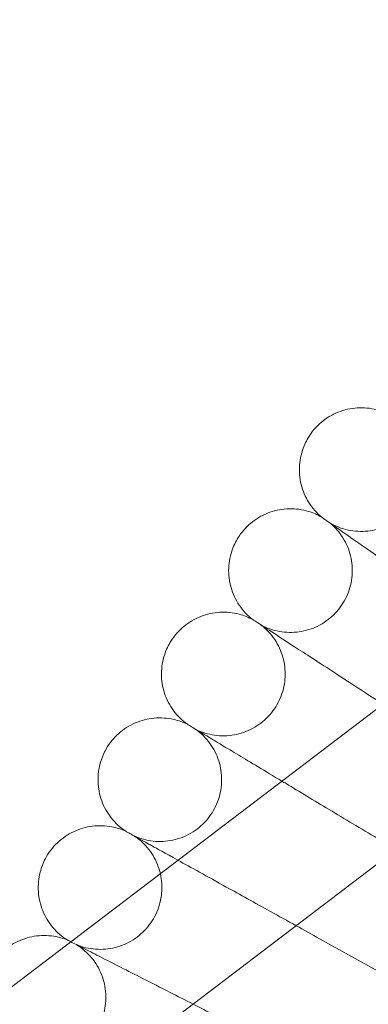
# Model space of a CAD drawing. Units: millimetres. Extents: x 6935 to 12984, y -4558 to 2942.
# Drawn here: x 11004 to 11049, y -615 to -487 of the extents above; entities that cross this region are included whole.
import ezdxf

# ---------------------------------------------------------------- set-up
doc = ezdxf.new("R2010")
doc.units = ezdxf.units.MM

# ---------------------------------------------------------------- blocks, each defined once
blk = doc.blocks.new('A$Cc605049c')
at = {"color": 0, "linetype": 'Continuous', "lineweight": 0}
for p, q in [((-2344.16, 3444.75), (-2605.9, 3245.57)), ((-2334.47, 3432.02), (-2579.48, 3245.57)), ((-2335.05, 3395.37), (-2359.54, 3408.94))]:
    blk.add_line(p, q, dxfattribs=at)
blk.add_circle((-1984.44, 3201.02), 392.5, dxfattribs=at)
for points, knots in [([(-2360.63, 3474.34), (-2360.13, 3475.03), (-2359.51, 3475.64), (-2358.13, 3476.63), (-2357.36, 3477.02), (-2355.75, 3477.52), (-2354.89, 3477.65), (-2353.2, 3477.62), (-2352.35, 3477.47), (-2350.96, 3476.99), (-2350.38, 3476.72), (-2349.86, 3476.38)], [0, 0, 0, 0, 2.554678, 2.554678, 5.086757, 5.086757, 7.619237, 7.619237, 10.15171, 10.15171, 12.035499, 12.035499, 12.035499, 12.035499]), ([(-2358.22, 3462.75), (-2357.49, 3462.31), (-2356.68, 3461.99), (-2355.02, 3461.64), (-2354.15, 3461.59), (-2352.48, 3461.77), (-2351.64, 3462), (-2350.1, 3462.69), (-2349.38, 3463.17), (-2348.13, 3464.31), (-2347.6, 3464.98), (-2346.77, 3466.46), (-2346.47, 3467.27), (-2346.15, 3468.92), (-2346.12, 3469.79), (-2346.32, 3471.47), (-2346.57, 3472.3), (-2347.29, 3473.82), (-2347.78, 3474.54), (-2348.52, 3475.32), (-2348.69, 3475.48), (-2348.86, 3475.63)], [0, 0, 0, 0, 2.554678, 2.554678, 5.086757, 5.086757, 7.619237, 7.619237, 10.15171, 10.15171, 12.684184, 12.684184, 15.216657, 15.216657, 17.74913, 17.74913, 20.281603, 20.281603, 22.814076, 22.814076, 23.510617, 23.510617, 23.510617, 23.510617]), ([(-2359.24, 3463.46), (-2359.9, 3464), (-2360.48, 3464.66), (-2361.38, 3466.09), (-2361.72, 3466.89), (-2362.13, 3468.53), (-2362.2, 3469.39), (-2362.07, 3471.07), (-2361.87, 3471.91), (-2361.31, 3473.27), (-2361, 3473.83), (-2360.63, 3474.34)], [0, 0, 0, 0, 2.554678, 2.554678, 5.086757, 5.086757, 7.619237, 7.619237, 10.15171, 10.15171, 12.035499, 12.035499, 12.035499, 12.035499]), ([(-2369.94, 3461.04), (-2369.46, 3461.75), (-2368.87, 3462.39), (-2367.52, 3463.42), (-2366.76, 3463.83), (-2365.17, 3464.39), (-2364.32, 3464.55), (-2362.63, 3464.59), (-2361.77, 3464.47), (-2360.37, 3464.04), (-2359.78, 3463.78), (-2359.24, 3463.46)], [0, 0, 0, 0, 2.554678, 2.554678, 5.086757, 5.086757, 7.619237, 7.619237, 10.15171, 10.15171, 12.035499, 12.035499, 12.035499, 12.035499]), ([(-2359.24, 3463.46), (-2359.24, 3463.46), (-2359.24, 3463.46), (-2359.24, 3463.46), (-2359.24, 3463.46), (-2359.23, 3463.45), (-2359.22, 3463.44), (-2359.18, 3463.41), (-2359.14, 3463.39), (-2358.98, 3463.27), (-2358.82, 3463.16), (-2358.15, 3462.69), (-2357.46, 3462.21), (-2356.35, 3461.43), (-2356.18, 3461.31), (-2356, 3461.19)], [3.781787, 3.781787, 3.781787, 3.781787, 3.859223, 3.859223, 3.97203, 3.97203, 4.162253, 4.162253, 4.542591, 4.542591, 5.303711, 5.303711, 6.831764, 6.831764, 7.094972, 7.094972, 7.094972, 7.094972]), ([(-2367.13, 3449.54), (-2366.38, 3449.13), (-2365.56, 3448.84), (-2363.89, 3448.55), (-2363.02, 3448.53), (-2361.35, 3448.77), (-2360.52, 3449.02), (-2359.01, 3449.77), (-2358.31, 3450.27), (-2357.1, 3451.45), (-2356.59, 3452.15), (-2355.81, 3453.65), (-2355.54, 3454.47), (-2355.27, 3456.14), (-2355.28, 3457), (-2355.54, 3458.67), (-2355.81, 3459.49), (-2356.59, 3460.99), (-2357.1, 3461.69), (-2357.87, 3462.44), (-2358.04, 3462.6), (-2358.22, 3462.75)], [0, 0, 0, 0, 2.554678, 2.554678, 5.086757, 5.086757, 7.619237, 7.619237, 10.15171, 10.15171, 12.684184, 12.684184, 15.216657, 15.216657, 17.74913, 17.74913, 20.281603, 20.281603, 22.814076, 22.814076, 23.510617, 23.510617, 23.510617, 23.510617]), ([(-2368.17, 3450.22), (-2368.85, 3450.74), (-2369.45, 3451.37), (-2370.4, 3452.78), (-2370.77, 3453.56), (-2371.23, 3455.18), (-2371.33, 3456.04), (-2371.27, 3457.73), (-2371.1, 3458.58), (-2370.58, 3459.96), (-2370.29, 3460.52), (-2369.94, 3461.04)], [0, 0, 0, 0, 2.554678, 2.554678, 5.086757, 5.086757, 7.619237, 7.619237, 10.15171, 10.15171, 12.035499, 12.035499, 12.035499, 12.035499]), ([(-2356, 3461.19), (-2355.51, 3460.85), (-2354.47, 3460.12), (-2351.38, 3457.95), (-2349.39, 3456.56), (-2345.41, 3453.78), (-2343.62, 3452.52), (-2340, 3449.98), (-2338.21, 3448.73), (-2336.4, 3447.46)], [0.001699, 0.001699, 0.001699, 0.001699, 1.076431, 1.076431, 2.122112, 2.122112, 2.85716, 2.85716, 3.524007, 3.524007, 3.524007, 3.524007]), ([(-2378.78, 3447.43), (-2378.33, 3448.15), (-2377.75, 3448.81), (-2376.45, 3449.89), (-2375.7, 3450.33), (-2374.13, 3450.95), (-2373.28, 3451.13), (-2371.6, 3451.23), (-2370.74, 3451.14), (-2369.32, 3450.76), (-2368.73, 3450.52), (-2368.17, 3450.22)], [0, 0, 0, 0, 2.554678, 2.554678, 5.086757, 5.086757, 7.619237, 7.619237, 10.15171, 10.15171, 12.035499, 12.035499, 12.035499, 12.035499]), ([(-2375.57, 3436.03), (-2374.81, 3435.65), (-2373.97, 3435.39), (-2372.3, 3435.15), (-2371.43, 3435.17), (-2369.77, 3435.46), (-2368.95, 3435.75), (-2367.46, 3436.54), (-2366.78, 3437.07), (-2365.61, 3438.29), (-2365.12, 3439.01), (-2364.4, 3440.53), (-2364.16, 3441.37), (-2363.95, 3443.04), (-2363.98, 3443.91), (-2364.31, 3445.56), (-2364.61, 3446.37), (-2365.43, 3447.85), (-2365.97, 3448.52), (-2366.77, 3449.25), (-2366.95, 3449.4), (-2367.13, 3449.54)], [0, 0, 0, 0, 2.554678, 2.554678, 5.086757, 5.086757, 7.619237, 7.619237, 10.15171, 10.15171, 12.684184, 12.684184, 15.216657, 15.216657, 17.74913, 17.74913, 20.281603, 20.281603, 22.814076, 22.814076, 23.510617, 23.510617, 23.510617, 23.510617]), ([(-2368.17, 3450.22), (-2368.17, 3450.22), (-2368.17, 3450.22), (-2368.17, 3450.22), (-2368.17, 3450.22), (-2368.16, 3450.21), (-2368.15, 3450.2), (-2368.11, 3450.18), (-2368.07, 3450.15), (-2367.9, 3450.04), (-2367.74, 3449.94), (-2367.05, 3449.49), (-2366.35, 3449.04), (-2365.21, 3448.3), (-2365.04, 3448.18), (-2364.85, 3448.06)], [3.781787, 3.781787, 3.781787, 3.781787, 3.859223, 3.859223, 3.97203, 3.97203, 4.162253, 4.162253, 4.542591, 4.542591, 5.303711, 5.303711, 6.831764, 6.831764, 7.094972, 7.094972, 7.094972, 7.094972]), ([(-2376.64, 3436.68), (-2377.33, 3437.17), (-2377.95, 3437.78), (-2378.95, 3439.15), (-2379.35, 3439.92), (-2379.87, 3441.53), (-2380, 3442.38), (-2379.99, 3444.07), (-2379.85, 3444.93), (-2379.38, 3446.32), (-2379.11, 3446.9), (-2378.78, 3447.43)], [0, 0, 0, 0, 2.554678, 2.554678, 5.086757, 5.086757, 7.619237, 7.619237, 10.15171, 10.15171, 12.035499, 12.035499, 12.035499, 12.035499]), ([(-2364.85, 3448.06), (-2364.35, 3447.74), (-2363.28, 3447.04), (-2360.12, 3444.99), (-2358.09, 3443.67), (-2354.34, 3441.23), (-2352.87, 3440.28), (-2351.34, 3439.29)], [0.001699, 0.001699, 0.001699, 0.001699, 1.076431, 1.076431, 2.122112, 2.122112, 2.716153, 2.716153, 2.716153, 2.716153]), ([(-2387.14, 3433.52), (-2386.71, 3434.26), (-2386.16, 3434.93), (-2384.89, 3436.06), (-2384.16, 3436.52), (-2382.62, 3437.19), (-2381.78, 3437.41), (-2380.1, 3437.56), (-2379.23, 3437.5), (-2377.8, 3437.17), (-2377.2, 3436.96), (-2376.64, 3436.68)], [0, 0, 0, 0, 2.554678, 2.554678, 5.086757, 5.086757, 7.619237, 7.619237, 10.15171, 10.15171, 12.035499, 12.035499, 12.035499, 12.035499]), ([(-2376.64, 3436.68), (-2376.64, 3436.68), (-2376.64, 3436.67), (-2376.63, 3436.67), (-2376.63, 3436.67), (-2376.62, 3436.66), (-2376.61, 3436.66), (-2376.57, 3436.63), (-2376.53, 3436.61), (-2376.36, 3436.51), (-2376.19, 3436.41), (-2375.49, 3435.99), (-2374.77, 3435.56), (-2373.61, 3434.86), (-2373.43, 3434.75), (-2373.24, 3434.64)], [3.781787, 3.781787, 3.781787, 3.781787, 3.859223, 3.859223, 3.97203, 3.97203, 4.162253, 4.162253, 4.542591, 4.542591, 5.303711, 5.303711, 6.831764, 6.831764, 7.094972, 7.094972, 7.094972, 7.094972]), ([(-2383.53, 3422.24), (-2382.76, 3421.89), (-2381.92, 3421.66), (-2380.23, 3421.47), (-2379.37, 3421.52), (-2377.72, 3421.87), (-2376.91, 3422.18), (-2375.45, 3423.03), (-2374.78, 3423.58), (-2373.66, 3424.85), (-2373.2, 3425.58), (-2372.53, 3427.13), (-2372.32, 3427.97), (-2372.17, 3429.65), (-2372.23, 3430.51), (-2372.61, 3432.16), (-2372.94, 3432.96), (-2373.82, 3434.4), (-2374.38, 3435.06), (-2375.2, 3435.76), (-2375.38, 3435.9), (-2375.57, 3436.03)], [0, 0, 0, 0, 2.554678, 2.554678, 5.086757, 5.086757, 7.619237, 7.619237, 10.15171, 10.15171, 12.684184, 12.684184, 15.216657, 15.216657, 17.74913, 17.74913, 20.281603, 20.281603, 22.814076, 22.814076, 23.510617, 23.510617, 23.510617, 23.510617]), ([(-2373.24, 3434.64), (-2372.73, 3434.33), (-2371.64, 3433.67), (-2368.52, 3431.8), (-2366.63, 3430.66), (-2364.42, 3429.33)], [0.001699, 0.001699, 0.001699, 0.001699, 1.076431, 1.076431, 2.045389, 2.045389, 2.045389, 2.045389]), ([(-2384.62, 3422.84), (-2385.33, 3423.31), (-2385.98, 3423.91), (-2387.02, 3425.24), (-2387.44, 3425.99), (-2388.02, 3427.58), (-2388.18, 3428.43), (-2388.23, 3430.12), (-2388.12, 3430.98), (-2387.7, 3432.39), (-2387.45, 3432.97), (-2387.14, 3433.52)], [0, 0, 0, 0, 2.554678, 2.554678, 5.086757, 5.086757, 7.619237, 7.619237, 10.15171, 10.15171, 12.035499, 12.035499, 12.035499, 12.035499]), ([(-2364.42, 3429.33), (-2364.24, 3429.23), (-2364.06, 3429.12), (-2362.17, 3427.98), (-2360.29, 3426.85), (-2356.29, 3424.45), (-2354.18, 3423.18), (-2352.06, 3421.91)], [2.045389, 2.045389, 2.045389, 2.045389, 2.122112, 2.122112, 2.85716, 2.85716, 3.602623, 3.602623, 3.602623, 3.602623]), ([(-2395.01, 3419.32), (-2394.61, 3420.07), (-2394.08, 3420.77), (-2392.85, 3421.94), (-2392.14, 3422.43), (-2390.62, 3423.15), (-2389.78, 3423.4), (-2388.11, 3423.61), (-2387.24, 3423.58), (-2385.8, 3423.3), (-2385.19, 3423.1), (-2384.62, 3422.84)], [0, 0, 0, 0, 2.554678, 2.554678, 5.086757, 5.086757, 7.619237, 7.619237, 10.15171, 10.15171, 12.035499, 12.035499, 12.035499, 12.035499]), ([(-2384.62, 3422.84), (-2384.62, 3422.84), (-2384.62, 3422.84), (-2384.62, 3422.84), (-2384.62, 3422.84), (-2384.6, 3422.83), (-2384.59, 3422.83), (-2384.55, 3422.81), (-2384.51, 3422.78), (-2384.34, 3422.69), (-2384.17, 3422.59), (-2383.45, 3422.2), (-2382.72, 3421.79), (-2381.53, 3421.13), (-2381.35, 3421.03), (-2381.16, 3420.92)], [3.781787, 3.781787, 3.781787, 3.781787, 3.859223, 3.859223, 3.97203, 3.97203, 4.162253, 4.162253, 4.542591, 4.542591, 5.303711, 5.303711, 6.831764, 6.831764, 7.094972, 7.094972, 7.094972, 7.094972]), ([(-2391.01, 3408.18), (-2390.22, 3407.85), (-2389.37, 3407.65), (-2387.68, 3407.53), (-2386.82, 3407.6), (-2385.18, 3408.01), (-2384.39, 3408.35), (-2382.96, 3409.25), (-2382.31, 3409.82), (-2381.24, 3411.13), (-2380.8, 3411.87), (-2380.18, 3413.45), (-2380, 3414.29), (-2379.91, 3415.98), (-2380, 3416.84), (-2380.44, 3418.47), (-2380.8, 3419.26), (-2381.72, 3420.67), (-2382.31, 3421.31), (-2383.15, 3421.98), (-2383.34, 3422.11), (-2383.53, 3422.24)], [0, 0, 0, 0, 2.554678, 2.554678, 5.086757, 5.086757, 7.619237, 7.619237, 10.15171, 10.15171, 12.684184, 12.684184, 15.216657, 15.216657, 17.74913, 17.74913, 20.281603, 20.281603, 22.814076, 22.814076, 23.510617, 23.510617, 23.510617, 23.510617]), ([(-2392.12, 3408.74), (-2392.85, 3409.19), (-2393.51, 3409.76), (-2394.6, 3411.05), (-2395.05, 3411.79), (-2395.68, 3413.36), (-2395.87, 3414.2), (-2395.98, 3415.89), (-2395.9, 3416.75), (-2395.53, 3418.17), (-2395.3, 3418.77), (-2395.01, 3419.32)], [0, 0, 0, 0, 2.554678, 2.554678, 5.086757, 5.086757, 7.619237, 7.619237, 10.15171, 10.15171, 12.035499, 12.035499, 12.035499, 12.035499]), ([(-2377.87, 3419.1), (-2377.86, 3419.1), (-2377.86, 3419.09), (-2376.22, 3418.19), (-2374.11, 3417.02), (-2369.86, 3414.66), (-2367.94, 3413.6), (-2364.82, 3411.87), (-2363.71, 3411.25), (-2362.58, 3410.63)], [1.073163, 1.073163, 1.073163, 1.073163, 1.076431, 1.076431, 2.122112, 2.122112, 2.85716, 2.85716, 3.252047, 3.252047, 3.252047, 3.252047]), ([(-2402.38, 3404.86), (-2402, 3405.63), (-2401.5, 3406.34), (-2400.31, 3407.55), (-2399.62, 3408.07), (-2398.12, 3408.84), (-2397.3, 3409.12), (-2395.63, 3409.39), (-2394.77, 3409.39), (-2393.31, 3409.16), (-2392.7, 3408.98), (-2392.12, 3408.74)], [0, 0, 0, 0, 2.554678, 2.554678, 5.086757, 5.086757, 7.619237, 7.619237, 10.15171, 10.15171, 12.035499, 12.035499, 12.035499, 12.035499]), ([(-2392.12, 3408.74), (-2392.12, 3408.74), (-2392.12, 3408.74), (-2392.12, 3408.74), (-2392.11, 3408.74), (-2392.1, 3408.73), (-2392.09, 3408.73), (-2392.05, 3408.71), (-2392.01, 3408.68), (-2391.89, 3408.63), (-2391.82, 3408.59), (-2391.73, 3408.55)], [3.781787, 3.781787, 3.781787, 3.781787, 3.859223, 3.859223, 3.97203, 3.97203, 4.162253, 4.162253, 4.542591, 4.542591, 4.915654, 4.915654, 4.915654, 4.915654]), ([(-2397.99, 3393.86), (-2397.2, 3393.56), (-2396.34, 3393.39), (-2394.64, 3393.33), (-2393.79, 3393.43), (-2392.16, 3393.9), (-2391.38, 3394.27), (-2389.98, 3395.22), (-2389.36, 3395.81), (-2388.33, 3397.15), (-2387.92, 3397.91), (-2387.36, 3399.51), (-2387.2, 3400.36), (-2387.17, 3402.04), (-2387.29, 3402.9), (-2387.79, 3404.52), (-2388.17, 3405.29), (-2389.15, 3406.67), (-2389.75, 3407.29), (-2390.62, 3407.93), (-2390.81, 3408.06), (-2391.01, 3408.18)], [0, 0, 0, 0, 2.554678, 2.554678, 5.086757, 5.086757, 7.619237, 7.619237, 10.15171, 10.15171, 12.684184, 12.684184, 15.216657, 15.216657, 17.74913, 17.74913, 20.281603, 20.281603, 22.814076, 22.814076, 23.510617, 23.510617, 23.510617, 23.510617]), ([(-2391.73, 3408.55), (-2391.64, 3408.5), (-2391.54, 3408.45), (-2390.93, 3408.14), (-2390.18, 3407.76), (-2388.97, 3407.14), (-2388.79, 3407.04), (-2388.59, 3406.95)], [4.915654, 4.915654, 4.915654, 4.915654, 5.303711, 5.303711, 6.831764, 6.831764, 7.094972, 7.094972, 7.094972, 7.094972]), ([(-2388.59, 3406.95), (-2388.06, 3406.67), (-2386.93, 3406.1), (-2383.56, 3404.38), (-2381.41, 3403.28), (-2377.92, 3401.51), (-2376.93, 3401.01), (-2375.91, 3400.48)], [0.001699, 0.001699, 0.001699, 0.001699, 1.076431, 1.076431, 2.122112, 2.122112, 2.5094, 2.5094, 2.5094, 2.5094]), ([(-2375.91, 3400.48), (-2374.99, 3400.01), (-2374.04, 3399.53), (-2370.97, 3397.96), (-2368.78, 3396.85), (-2366.57, 3395.72)], [2.5094, 2.5094, 2.5094, 2.5094, 2.85716, 2.85716, 3.602623, 3.602623, 3.602623, 3.602623])]:
    blk.add_open_spline(points, degree=3, knots=knots, dxfattribs=at)
for points in [[(-2381.16, 3420.92), (-2380.64, 3420.64), (-2379.53, 3420.02), (-2377.87, 3419.1)], [(-2362.58, 3410.63), (-2361.58, 3410.07), (-2360.56, 3409.51), (-2359.54, 3408.94)]]:
    blk.add_open_spline(points, degree=3, dxfattribs=at)

msp = doc.modelspace()

# ---------------------------------------------------------------- block references
msp.add_blockref('A$Cc605049c', (13402.01, -4015))

doc.saveas('drawing.dxf')
